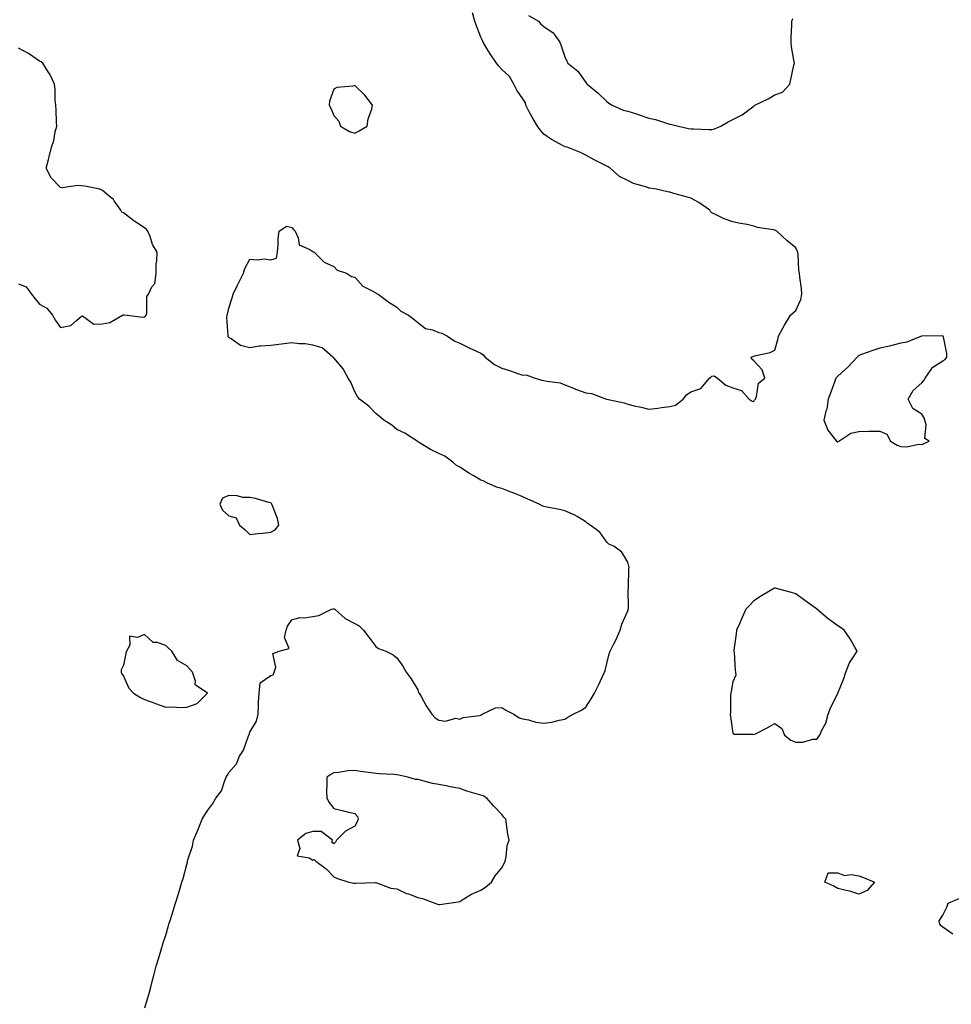
# Model space of a CAD drawing. Units: inches. Extents: x 915683 to 918323, y 7245098 to 7247738.
# Drawn here: x 917239 to 917682, y 7245574 to 7246043 of the extents above; entities that cross this region are included whole.
import ezdxf

# ---------------------------------------------------------------- set-up
doc = ezdxf.new("R2010")
doc.units = ezdxf.units.IN
doc.header["$MEASUREMENT"] = 0
doc.layers.add('Contour_91567245', color=7, linetype='Continuous', true_color=0x8037a9)

msp = doc.modelspace()

# ---------------------------------------------------------------- linework, layer by layer
at = {"layer": 'Contour_91567245'}
for points in [[(917298.18, 7245572.06, 3280), (917300.37, 7245579.6, 3280), (917300.93, 7245581.92, 3280), (917301.99, 7245585.86, 3280), (917302.47, 7245587.5, 3280), (917303.59, 7245591.92, 3280), (917304.6, 7245595.37, 3280), (917305.86, 7245599.73, 3280), (917306.5, 7245601.92, 3280), (917306.88, 7245603.09, 3280), (917308.05, 7245606.67, 3280), (917309.26, 7245610.71, 3280), (917309.61, 7245611.92, 3280), (917310.32, 7245614.2, 3280), (917311.69, 7245618.28, 3280), (917312.77, 7245621.92, 3280), (917314.06, 7245625.9, 3280), (917314.82, 7245628.69, 3280), (917315.79, 7245631.92, 3280), (917316.33, 7245633.64, 3280), (917318.05, 7245640.33, 3280), (917318.42, 7245641.55, 3280), (917318.51, 7245641.92, 3280), (917318.65, 7245642.52, 3280), (917320.81, 7245649.17, 3280), (917321.29, 7245651.92, 3280), (917323.29, 7245656.68, 3280), (917323.61, 7245657.48, 3280), (917325.39, 7245661.92, 3280), (917326.41, 7245663.56, 3280), (917328.05, 7245666.3, 3280), (917330.55, 7245669.42, 3280), (917331.88, 7245671.92, 3280), (917334.56, 7245675.41, 3280), (917335.99, 7245679.86, 3280), (917336.93, 7245681.92, 3280), (917337.29, 7245682.68, 3280), (917338.05, 7245684.21, 3280), (917341.73, 7245688.24, 3280), (917343.22, 7245691.92, 3280), (917345.08, 7245694.89, 3280), (917347.27, 7245701.14, 3280), (917347.62, 7245701.92, 3280), (917347.74, 7245702.23, 3280), (917348.05, 7245703.44, 3280), (917351.27, 7245708.7, 3280), (917352.08, 7245711.92, 3280), (917352.29, 7245716.17, 3280), (917352.29, 7245717.68, 3280), (917352.52, 7245721.92, 3280), (917353.09, 7245726.88, 3280), (917358.05, 7245730.37, 3280), (917359.23, 7245730.74, 3280), (917359.7, 7245731.92, 3280), (917360.47, 7245734.34, 3280), (917359.11, 7245740.86, 3280), (917362.08, 7245741.92, 3280), (917366.81, 7245743.16, 3280), (917364.61, 7245748.48, 3280), (917365.46, 7245751.92, 3280), (917366.11, 7245753.86, 3280), (917368.05, 7245756.89, 3280), (917372, 7245757.97, 3280), (917373.97, 7245757.84, 3280), (917378.05, 7245758.46, 3280), (917381.01, 7245758.96, 3280), (917386.99, 7245761.92, 3280), (917387.82, 7245762.15, 3280), (917388.05, 7245762.16, 3280), (917388.26, 7245762.13, 3280), (917388.65, 7245761.92, 3280), (917393.58, 7245757.45, 3280), (917398.05, 7245755.07, 3280), (917400.12, 7245753.99, 3280), (917402.3, 7245751.92, 3280), (917404.72, 7245748.59, 3280), (917408.05, 7245744.2, 3280), (917409.42, 7245743.3, 3280), (917412.92, 7245741.92, 3280), (917416.33, 7245740.2, 3280), (917418.05, 7245738.76, 3280), (917420.93, 7245734.8, 3280), (917422.54, 7245731.92, 3280), (917424.9, 7245728.77, 3280), (917428.05, 7245723.47, 3280), (917428.48, 7245722.35, 3280), (917428.72, 7245721.92, 3280), (917429.66, 7245720.31, 3280), (917432.05, 7245715.92, 3280), (917434.83, 7245711.92, 3280), (917436.34, 7245710.21, 3280), (917438.05, 7245709.06, 3280), (917441.27, 7245708.7, 3280), (917446.19, 7245710.06, 3280), (917448.05, 7245709.53, 3280), (917449.66, 7245710.31, 3280), (917457.51, 7245711.37, 3280), (917458.05, 7245711.54, 3280), (917458.32, 7245711.65, 3280), (917458.79, 7245711.92, 3280), (917465.03, 7245714.94, 3280), (917468.05, 7245715.15, 3280), (917469.96, 7245713.83, 3280), (917473.83, 7245711.92, 3280), (917476.32, 7245710.18, 3280), (917478.05, 7245709.74, 3280), (917480.71, 7245709.25, 3280), (917484.24, 7245708.11, 3280), (917488.05, 7245707.64, 3280), (917491.85, 7245708.12, 3280), (917495.31, 7245709.18, 3280), (917498.05, 7245709.65, 3280), (917499.47, 7245710.5, 3280), (917502.04, 7245711.92, 3280), (917506.06, 7245713.9, 3280), (917508.05, 7245715.27, 3280), (917510.67, 7245719.3, 3280), (917512.14, 7245721.92, 3280), (917514.14, 7245725.83, 3280), (917515.96, 7245729.82, 3280), (917516.95, 7245731.92, 3280), (917517.22, 7245732.75, 3280), (917518.05, 7245736.1, 3280), (917519.21, 7245740.76, 3280), (917519.71, 7245741.92, 3280), (917521.32, 7245745.19, 3280), (917522.5, 7245747.48, 3280), (917524.5, 7245751.92, 3280), (917525.2, 7245754.77, 3280), (917528.05, 7245761.23, 3280), (917528.24, 7245761.72, 3280), (917528.3, 7245761.92, 3280), (917528.33, 7245762.2, 3280), (917528.31, 7245771.66, 3280), (917528.36, 7245771.92, 3280), (917528.4, 7245772.27, 3280), (917528.61, 7245781.36, 3280), (917528.69, 7245781.92, 3280), (917528.56, 7245782.43, 3280), (917528.05, 7245784.39, 3280), (917525.25, 7245789.12, 3280), (917521.42, 7245791.92, 3280), (917519.1, 7245792.97, 3280), (917518.05, 7245793.92, 3280), (917514.73, 7245798.6, 3280), (917510.1, 7245801.92, 3280), (917508.95, 7245802.82, 3280), (917508.05, 7245803.56, 3280), (917503.92, 7245806.04, 3280), (917502.88, 7245806.75, 3280), (917498.05, 7245808.75, 3280), (917495.5, 7245809.37, 3280), (917489.49, 7245810.48, 3280), (917488.05, 7245810.81, 3280), (917487.32, 7245811.19, 3280), (917485.88, 7245811.92, 3280), (917480.54, 7245814.41, 3280), (917478.05, 7245815.4, 3280), (917473.56, 7245817.43, 3280), (917472.07, 7245817.9, 3280), (917468.05, 7245819.4, 3280), (917466.03, 7245819.9, 3280), (917461.3, 7245821.92, 3280), (917459.16, 7245823.03, 3280), (917458.05, 7245823.44, 3280), (917454.41, 7245825.56, 3280), (917452.66, 7245826.53, 3280), (917448.05, 7245829.55, 3280), (917446.53, 7245830.41, 3280), (917444.69, 7245831.92, 3280), (917440.98, 7245834.85, 3280), (917438.05, 7245836.16, 3280), (917434.15, 7245838.02, 3280), (917428.41, 7245841.57, 3280), (917428.05, 7245841.77, 3280), (917427.96, 7245841.82, 3280), (917427.8, 7245841.92, 3280), (917421.91, 7245845.79, 3280), (917418.05, 7245847.5, 3280), (917415.78, 7245849.64, 3280), (917411.84, 7245851.92, 3280), (917409.89, 7245853.77, 3280), (917408.05, 7245855.16, 3280), (917404.85, 7245858.72, 3280), (917400.31, 7245861.92, 3280), (917399.41, 7245863.28, 3280), (917398.05, 7245865.42, 3280), (917396.25, 7245870.12, 3280), (917394.89, 7245871.92, 3280), (917392.48, 7245876.35, 3280), (917388.05, 7245881.61, 3280), (917387.92, 7245881.78, 3280), (917387.67, 7245881.92, 3280), (917382.48, 7245886.35, 3280), (917378.05, 7245887.7, 3280), (917374.41, 7245888.28, 3280), (917371.68, 7245888.29, 3280), (917368.05, 7245888.74, 3280), (917364.47, 7245888.34, 3280), (917361.92, 7245888.05, 3280), (917358.05, 7245887.61, 3280), (917353.27, 7245887.14, 3280), (917352.78, 7245887.19, 3280), (917348.05, 7245886.49, 3280), (917343.69, 7245887.56, 3280), (917339.25, 7245890.72, 3280), (917338.05, 7245891.36, 3280), (917337.79, 7245891.66, 3280), (917337.72, 7245891.92, 3280), (917337.83, 7245892.14, 3280), (917337.17, 7245901.03, 3280), (917337.35, 7245901.92, 3280), (917337.51, 7245902.46, 3280), (917338.05, 7245905.34, 3280), (917339.7, 7245910.27, 3280), (917340.14, 7245911.92, 3280), (917342.15, 7245916.02, 3280), (917342.73, 7245917.24, 3280), (917345.18, 7245921.92, 3280), (917345.81, 7245924.16, 3280), (917348.05, 7245928.61, 3280), (917351.64, 7245928.33, 3280), (917354.92, 7245928.79, 3280), (917358.05, 7245928.34, 3280), (917360.89, 7245929.08, 3280), (917361.22, 7245931.92, 3280), (917361.61, 7245935.48, 3280), (917361.61, 7245938.36, 3280), (917362.09, 7245941.92, 3280), (917365.62, 7245944.34, 3280), (917368.05, 7245943.69, 3280), (917368.88, 7245942.74, 3280), (917369.66, 7245941.92, 3280), (917371.13, 7245938.84, 3280), (917371.55, 7245935.42, 3280), (917376.65, 7245933.32, 3280), (917378.05, 7245932.37, 3280), (917378.28, 7245932.15, 3280), (917378.76, 7245931.92, 3280), (917383.43, 7245927.3, 3280), (917388.05, 7245925.14, 3280), (917389.62, 7245923.49, 3280), (917394.08, 7245921.92, 3280), (917396.51, 7245920.38, 3280), (917398.05, 7245920.11, 3280), (917401.89, 7245915.76, 3280), (917406.4, 7245913.57, 3280), (917408.05, 7245912.57, 3280), (917408.45, 7245912.32, 3280), (917409.18, 7245911.92, 3280), (917414.28, 7245908.15, 3280), (917418.05, 7245905.75, 3280), (917419.98, 7245903.84, 3280), (917423.73, 7245901.92, 3280), (917426.13, 7245900, 3280), (917428.05, 7245898.52, 3280), (917431.78, 7245895.65, 3280), (917435.03, 7245894.94, 3280), (917438.05, 7245893.72, 3280), (917439.51, 7245893.38, 3280), (917442.24, 7245891.92, 3280), (917445.75, 7245889.62, 3280), (917448.05, 7245888.59, 3280), (917452.61, 7245886.48, 3280), (917454.36, 7245885.61, 3280), (917458.05, 7245883.82, 3280), (917459.26, 7245883.12, 3280), (917460.2, 7245881.92, 3280), (917464.65, 7245878.52, 3280), (917468.05, 7245876.8, 3280), (917471.76, 7245875.63, 3280), (917475.76, 7245874.21, 3280), (917478.05, 7245873.44, 3280), (917479.68, 7245873.55, 3280), (917483.9, 7245871.92, 3280), (917487.16, 7245871.02, 3280), (917488.05, 7245870.91, 3280), (917489.44, 7245870.52, 3280), (917495.91, 7245869.78, 3280), (917498.05, 7245868.85, 3280), (917502.97, 7245866.84, 3280), (917503.21, 7245866.76, 3280), (917508.05, 7245865.02, 3280), (917510.84, 7245864.7, 3280), (917517.99, 7245861.92, 3280), (917518.05, 7245861.91, 3280), (917518.07, 7245861.9, 3280), (917526.4, 7245860.28, 3280), (917528.05, 7245859.63, 3280), (917531.1, 7245858.87, 3280), (917534.36, 7245858.23, 3280), (917538.05, 7245857.16, 3280), (917542.34, 7245857.63, 3280), (917544.1, 7245857.97, 3280), (917548.05, 7245858.48, 3280), (917550.84, 7245859.13, 3280), (917554.46, 7245861.92, 3280), (917555.95, 7245864.03, 3280), (917558.05, 7245865.43, 3280), (917562.85, 7245867.12, 3280), (917566.99, 7245871.92, 3280), (917567.52, 7245872.46, 3280), (917568.05, 7245872.96, 3280), (917569.18, 7245873.05, 3280), (917570.76, 7245871.92, 3280), (917574.81, 7245868.68, 3280), (917578.05, 7245867.42, 3280), (917582.25, 7245866.12, 3280), (917585.87, 7245861.92, 3280), (917587.21, 7245861.08, 3280), (917588.05, 7245860.88, 3280), (917588.44, 7245861.53, 3280), (917588.79, 7245861.92, 3280), (917589.35, 7245863.22, 3280), (917590.34, 7245869.63, 3280), (917593.29, 7245871.92, 3280), (917592.1, 7245875.97, 3280), (917588.05, 7245880.2, 3280), (917587.09, 7245880.95, 3280), (917586.85, 7245881.92, 3280), (917587.72, 7245882.25, 3280), (917588.05, 7245882.53, 3280), (917588.95, 7245882.82, 3280), (917595.77, 7245884.2, 3280), (917598.05, 7245885.33, 3280), (917599.55, 7245890.42, 3280), (917599.83, 7245891.92, 3280), (917601.93, 7245895.8, 3280), (917602.69, 7245897.28, 3280), (917605.55, 7245901.92, 3280), (917606.85, 7245903.12, 3280), (917608.05, 7245904.22, 3280), (917610.5, 7245909.47, 3280), (917610.98, 7245911.92, 3280), (917610.79, 7245914.65, 3280), (917609.96, 7245920.01, 3280), (917609.8, 7245921.92, 3280), (917609.56, 7245923.42, 3280), (917609.11, 7245930.86, 3280), (917608.97, 7245931.92, 3280), (917608.77, 7245932.64, 3280), (917608.05, 7245934.01, 3280), (917603.72, 7245937.59, 3280), (917598.98, 7245941.92, 3280), (917598.4, 7245942.27, 3280), (917598.05, 7245942.46, 3280), (917597.32, 7245942.65, 3280), (917589.87, 7245943.74, 3280), (917588.05, 7245944.44, 3280), (917584.87, 7245945.1, 3280), (917581.71, 7245945.58, 3280), (917578.05, 7245946.46, 3280), (917573.93, 7245947.81, 3280), (917570.18, 7245949.79, 3280), (917568.05, 7245950.73, 3280), (917567.41, 7245951.28, 3280), (917567.09, 7245951.92, 3280), (917561.81, 7245955.69, 3280), (917558.05, 7245957.65, 3280), (917554.8, 7245958.68, 3280), (917550.05, 7245959.93, 3280), (917548.05, 7245960.5, 3280), (917546.89, 7245960.76, 3280), (917541.55, 7245961.92, 3280), (917538.57, 7245962.44, 3280), (917538.05, 7245962.52, 3280), (917537.1, 7245962.88, 3280), (917530.84, 7245964.7, 3280), (917528.05, 7245966.05, 3280), (917524.17, 7245968.03, 3280), (917519.65, 7245971.92, 3280), (917518.71, 7245972.58, 3280), (917518.05, 7245972.97, 3280), (917515.91, 7245974.06, 3280), (917512.04, 7245975.9, 3280), (917508.05, 7245978.22, 3280), (917505.55, 7245979.41, 3280), (917499.15, 7245981.92, 3280), (917498.32, 7245982.19, 3280), (917498.05, 7245982.24, 3280), (917497.29, 7245982.67, 3280), (917491.73, 7245985.6, 3280), (917488.05, 7245988.16, 3280), (917486.3, 7245990.17, 3280), (917485.13, 7245991.92, 3280), (917482.47, 7245996.33, 3280), (917481.17, 7245998.8, 3280), (917479.46, 7246001.92, 3280), (917479.29, 7246003.16, 3280), (917478.05, 7246005.05, 3280), (917475.28, 7246009.15, 3280), (917473.77, 7246011.92, 3280), (917471.71, 7246015.58, 3280), (917468.05, 7246018.97, 3280), (917466.64, 7246020.51, 3280), (917465.52, 7246021.92, 3280), (917462.52, 7246026.39, 3280), (917460.91, 7246029.06, 3280), (917459.13, 7246031.92, 3280), (917458.93, 7246032.8, 3280), (917458.05, 7246034.3, 3280), (917455.97, 7246039.84, 3280), (917455.28, 7246041.92, 3280), (917454.05, 7246045.92, 3280)], [(917480.83, 7246044.69, 3280), (917485.49, 7246041.92, 3280), (917486.71, 7246040.57, 3280), (917488.05, 7246039.43, 3280), (917492.5, 7246036.37, 3280), (917495.63, 7246031.92, 3280), (917496.33, 7246030.19, 3280), (917498.05, 7246024.95, 3280), (917499.04, 7246022.91, 3280), (917499.48, 7246021.92, 3280), (917504.34, 7246018.22, 3280), (917508.05, 7246012.74, 3280), (917508.4, 7246012.27, 3280), (917508.65, 7246011.92, 3280), (917513.9, 7246007.78, 3280), (917518.05, 7246003.78, 3280), (917519.09, 7246002.96, 3280), (917520.59, 7246001.92, 3280), (917525.79, 7245999.66, 3280), (917528.05, 7245999.11, 3280), (917532.16, 7245997.81, 3280), (917533.55, 7245997.42, 3280), (917538.05, 7245995.87, 3280), (917541.26, 7245995.12, 3280), (917546.55, 7245993.42, 3280), (917548.05, 7245993.02, 3280), (917548.99, 7245992.86, 3280), (917552.19, 7245991.92, 3280), (917557.02, 7245990.89, 3280), (917558.05, 7245990.72, 3280), (917559.28, 7245990.7, 3280), (917566.61, 7245990.48, 3280), (917568.05, 7245990.46, 3280), (917569.31, 7245990.66, 3280), (917572.42, 7245991.92, 3280), (917575.9, 7245994.07, 3280), (917578.05, 7245995.19, 3280), (917582.53, 7245997.44, 3280), (917586.9, 7246000.77, 3280), (917588.05, 7246001.59, 3280), (917588.29, 7246001.68, 3280), (917588.59, 7246001.92, 3280), (917594.9, 7246005.07, 3280), (917598.05, 7246006.9, 3280), (917601.78, 7246008.19, 3280), (917605.16, 7246011.92, 3280), (917605.71, 7246014.26, 3280), (917607.17, 7246021.04, 3280), (917607.37, 7246021.92, 3280), (917607.32, 7246022.65, 3280), (917605.96, 7246029.82, 3280), (917605.85, 7246031.92, 3280), (917605.81, 7246034.16, 3280), (917606.17, 7246040.05, 3280), (917606.14, 7246041.92, 3280), (917606.7, 7246043.27, 3280)], [(917238.05, 7245916.93, 3281), (917241.65, 7245915.52, 3281), (917244.18, 7245911.92, 3281), (917245.86, 7245909.73, 3281), (917248.05, 7245907.3, 3281), (917251.49, 7245905.36, 3281), (917254.14, 7245901.92, 3281), (917255.61, 7245899.49, 3281), (917258.05, 7245896.06, 3281), (917262.97, 7245897, 3281), (917265.55, 7245899.42, 3281), (917268.05, 7245901.5, 3281), (917268.38, 7245901.6, 3281), (917273.78, 7245897.65, 3281), (917278.05, 7245897.79, 3281), (917281.44, 7245898.53, 3281), (917287.56, 7245901.92, 3281), (917287.9, 7245902.08, 3281), (917288.05, 7245902.07, 3281), (917288.29, 7245902.16, 3281), (917289.68, 7245901.92, 3281), (917297.16, 7245901.03, 3281), (917298.05, 7245901.25, 3281), (917298.41, 7245901.56, 3281), (917298.8, 7245901.92, 3281), (917299.13, 7245902.99, 3281), (917299.13, 7245910.85, 3281), (917299.95, 7245911.92, 3281), (917301.54, 7245915.41, 3281), (917302.84, 7245917.13, 3281), (917303.46, 7245921.92, 3281), (917303.47, 7245926.5, 3281), (917303.92, 7245927.8, 3281), (917303.95, 7245931.92, 3281), (917301.81, 7245935.69, 3281), (917300.6, 7245939.37, 3281), (917299.53, 7245941.92, 3281), (917298.94, 7245942.81, 3281), (917298.05, 7245943.6, 3281), (917293.39, 7245946.58, 3281), (917292.97, 7245946.83, 3281), (917288.05, 7245950.66, 3281), (917287.23, 7245951.11, 3281), (917286.67, 7245951.92, 3281), (917283.47, 7245956.49, 3281), (917283.15, 7245957.02, 3281), (917281.92, 7245958.05, 3281), (917278.05, 7245961.43, 3281), (917277.64, 7245961.51, 3281), (917276.76, 7245961.92, 3281), (917269.63, 7245963.49, 3281), (917268.05, 7245963.52, 3281), (917266.24, 7245963.73, 3281), (917258.7, 7245962.57, 3281), (917258.05, 7245962.71, 3281), (917253.49, 7245967.36, 3281), (917251.15, 7245971.92, 3281), (917252.26, 7245976.13, 3281), (917252.64, 7245977.32, 3281), (917253.67, 7245981.92, 3281), (917254.86, 7245985.1, 3281), (917255.49, 7245989.35, 3281), (917256.17, 7245991.92, 3281), (917256.06, 7245993.91, 3281), (917255.86, 7245999.73, 3281), (917255.73, 7246001.92, 3281), (917255.49, 7246004.49, 3281), (917255.41, 7246009.28, 3281), (917255.12, 7246011.92, 3281), (917252.87, 7246016.74, 3281), (917252.06, 7246017.91, 3281), (917249.51, 7246021.92, 3281), (917248.73, 7246022.59, 3281), (917248.05, 7246022.96, 3281), (917244.74, 7246025.23, 3281), (917242.78, 7246026.66, 3281), (917238.05, 7246029.18, 3281)], [(917682.79, 7245607.18, 3279), (917678.05, 7245610.46, 3279), (917677.21, 7245611.08, 3279), (917676.59, 7245611.92, 3279), (917676.37, 7245613.6, 3279), (917678.05, 7245616.27, 3279), (917679.99, 7245619.98, 3279), (917680.64, 7245621.92, 3279), (917685.82, 7245624.15, 3279)]]:
    msp.add_polyline3d(points, dxfattribs=at)
for points in [[(917398.05, 7245988.59, 3281), (917400.13, 7245989.84, 3281), (917404.01, 7245991.92, 3281), (917404.48, 7245995.49, 3281), (917406.15, 7246000.02, 3281), (917406.53, 7246001.92, 3281), (917402.92, 7246006.79, 3281), (917398.05, 7246011.29, 3281), (917397.18, 7246011.05, 3281), (917389.59, 7246010.38, 3281), (917388.05, 7246009.63, 3281), (917386.01, 7246003.96, 3281), (917385.84, 7246001.92, 3281), (917386.75, 7246000.62, 3281), (917388.05, 7245997.04, 3281), (917390.51, 7245994.38, 3281), (917391.22, 7245991.92, 3281), (917395.59, 7245989.46, 3281)], [(917668.05, 7245840.37, 3280), (917669.08, 7245840.89, 3280), (917671.52, 7245841.92, 3280), (917669.45, 7245843.32, 3280), (917670.16, 7245849.8, 3280), (917669.49, 7245851.92, 3280), (917669.2, 7245853.07, 3280), (917668.05, 7245854.85, 3280), (917663.7, 7245857.57, 3280), (917661.46, 7245861.92, 3280), (917663.88, 7245866.09, 3280), (917668.05, 7245869.69, 3280), (917669.03, 7245870.94, 3280), (917669.63, 7245871.92, 3280), (917672.77, 7245876.64, 3280), (917672.95, 7245877.02, 3280), (917673.32, 7245877.18, 3280), (917678.05, 7245880.25, 3280), (917679.13, 7245880.85, 3280), (917680, 7245881.92, 3280), (917679.87, 7245883.74, 3280), (917678.3, 7245891.67, 3280), (917678.27, 7245891.92, 3280), (917678.15, 7245892.02, 3280), (917678.05, 7245892.06, 3280), (917677.87, 7245892.1, 3280), (917668.08, 7245891.95, 3280), (917668.05, 7245891.96, 3280), (917668.02, 7245891.95, 3280), (917667.95, 7245891.92, 3280), (917660.84, 7245889.13, 3280), (917658.05, 7245888.64, 3280), (917653.69, 7245887.56, 3280), (917652.7, 7245887.27, 3280), (917648.05, 7245886.28, 3280), (917644.78, 7245885.19, 3280), (917639.36, 7245883.23, 3280), (917638.05, 7245882.77, 3280), (917637.61, 7245882.36, 3280), (917637.21, 7245881.92, 3280), (917632.83, 7245877.14, 3280), (917628.05, 7245872.86, 3280), (917627.57, 7245872.41, 3280), (917627.17, 7245871.92, 3280), (917626.66, 7245870.52, 3280), (917624.72, 7245865.25, 3280), (917623.46, 7245861.92, 3280), (917622.77, 7245857.2, 3280), (917622.41, 7245856.28, 3280), (917621.42, 7245851.92, 3280), (917623.34, 7245847.21, 3280), (917625.7, 7245844.27, 3280), (917627.4, 7245841.92, 3280), (917627.87, 7245841.73, 3280), (917628.05, 7245841.66, 3280), (917628.23, 7245841.74, 3280), (917628.55, 7245841.92, 3280), (917634.19, 7245845.79, 3280), (917638.05, 7245846.56, 3280), (917642.79, 7245846.66, 3280), (917643.3, 7245846.67, 3280), (917648.05, 7245846.73, 3280), (917651.38, 7245845.25, 3280), (917653.16, 7245841.92, 3280), (917656.25, 7245840.11, 3280), (917658.05, 7245839.47, 3280), (917660.69, 7245839.28, 3280), (917666.68, 7245840.55, 3280)], [(917358.05, 7245798.58, 3281), (917360.2, 7245799.77, 3281), (917361.87, 7245801.92, 3281), (917361.3, 7245805.17, 3281), (917358.84, 7245811.13, 3281), (917358.63, 7245811.92, 3281), (917358.38, 7245812.25, 3281), (917358.05, 7245812.55, 3281), (917357.24, 7245812.72, 3281), (917350.79, 7245814.66, 3281), (917348.05, 7245815.16, 3281), (917344.77, 7245815.19, 3281), (917342.11, 7245815.97, 3281), (917338.05, 7245816.03, 3281), (917335.11, 7245814.87, 3281), (917333.86, 7245811.92, 3281), (917335.17, 7245809.04, 3281), (917338.05, 7245806.38, 3281), (917341.54, 7245805.41, 3281), (917343.17, 7245801.92, 3281), (917345.91, 7245799.78, 3281), (917348.05, 7245797.46, 3281), (917351.93, 7245798.03, 3281), (917354.26, 7245798.13, 3281)], [(917618.05, 7245700.01, 3280), (917618.8, 7245701.17, 3280), (917619.48, 7245701.92, 3280), (917620.51, 7245704.38, 3280), (917622.3, 7245707.67, 3280), (917623.46, 7245711.92, 3280), (917624.74, 7245715.22, 3280), (917628.05, 7245721.87, 3280), (917628.06, 7245721.9, 3280), (917628.08, 7245721.95, 3280), (917630.97, 7245729, 3280), (917631.82, 7245731.92, 3280), (917633.54, 7245736.43, 3280), (917635.89, 7245739.76, 3280), (917637.21, 7245741.92, 3280), (917636.07, 7245743.89, 3280), (917633.97, 7245747.84, 3280), (917631.1, 7245751.92, 3280), (917629.3, 7245753.17, 3280), (917628.05, 7245753.95, 3280), (917623.42, 7245757.29, 3280), (917618.12, 7245761.92, 3280), (917618.05, 7245761.97, 3280), (917617.87, 7245762.11, 3280), (917612.29, 7245766.16, 3280), (917608.05, 7245769.26, 3280), (917606.01, 7245769.88, 3280), (917598.23, 7245771.92, 3280), (917598.07, 7245771.95, 3280), (917598.05, 7245771.95, 3280), (917597.97, 7245771.92, 3280), (917591.72, 7245768.25, 3280), (917588.05, 7245765.99, 3280), (917586.09, 7245763.88, 3280), (917584.32, 7245761.92, 3280), (917582.27, 7245757.7, 3280), (917581.16, 7245755.03, 3280), (917579.77, 7245751.92, 3280), (917579.72, 7245750.25, 3280), (917578.55, 7245742.42, 3280), (917578.53, 7245741.92, 3280), (917578.62, 7245741.35, 3280), (917579.12, 7245732.99, 3280), (917579.34, 7245731.92, 3280), (917579.43, 7245730.54, 3280), (917578.05, 7245727.43, 3280), (917577.28, 7245722.69, 3280), (917577.16, 7245721.92, 3280), (917577.01, 7245720.88, 3280), (917577.03, 7245712.94, 3280), (917576.84, 7245711.92, 3280), (917577.01, 7245710.88, 3280), (917578.05, 7245702.89, 3280), (917578.49, 7245702.36, 3280), (917587.52, 7245702.45, 3280), (917588.05, 7245702.27, 3280), (917588.78, 7245702.64, 3280), (917594.45, 7245705.52, 3280), (917598.05, 7245707.57, 3280), (917601.33, 7245705.2, 3280), (917602.64, 7245701.92, 3280), (917605.73, 7245699.6, 3280), (917608.05, 7245698.64, 3280), (917611.35, 7245698.62, 3280), (917616.15, 7245700.03, 3280)], [(917318.05, 7245715.37, 3281), (917323.01, 7245716.96, 3281), (917327.97, 7245721.92, 3281), (917322.03, 7245725.9, 3281), (917322.23, 7245727.74, 3281), (917320.87, 7245731.92, 3281), (917319.49, 7245733.36, 3281), (917318.05, 7245735.02, 3281), (917313.67, 7245737.54, 3281), (917311.06, 7245741.92, 3281), (917309.44, 7245743.32, 3281), (917308.05, 7245744.68, 3281), (917303.94, 7245746.02, 3281), (917302.16, 7245746.02, 3281), (917298.05, 7245749.96, 3281), (917294.65, 7245748.52, 3281), (917290.9, 7245749.07, 3281), (917290.93, 7245744.79, 3281), (917289.4, 7245741.92, 3281), (917289.13, 7245740.84, 3281), (917288.05, 7245735.35, 3281), (917286.82, 7245733.14, 3281), (917286.86, 7245731.92, 3281), (917287.26, 7245731.13, 3281), (917288.05, 7245730.08, 3281), (917290.54, 7245724.41, 3281), (917292.7, 7245721.92, 3281), (917296.07, 7245719.94, 3281), (917298.05, 7245718.98, 3281), (917302.82, 7245717.15, 3281), (917303.14, 7245717.02, 3281), (917308.05, 7245715.37, 3281), (917311.64, 7245715.5, 3281), (917314.78, 7245715.19, 3281)], [(917438.05, 7245621.29, 3280), (917438.58, 7245621.39, 3280), (917442.78, 7245621.92, 3280), (917447.34, 7245622.63, 3280), (917448.05, 7245622.76, 3280), (917450.07, 7245623.94, 3280), (917453.67, 7245626.3, 3280), (917458.05, 7245628.1, 3280), (917460.39, 7245629.58, 3280), (917463.12, 7245631.92, 3280), (917464.94, 7245635.03, 3280), (917468.05, 7245638.83, 3280), (917469.13, 7245640.84, 3280), (917469.61, 7245641.92, 3280), (917470.11, 7245643.98, 3280), (917470.57, 7245649.39, 3280), (917471.52, 7245651.92, 3280), (917470.95, 7245654.82, 3280), (917470.37, 7245659.6, 3280), (917469.96, 7245661.92, 3280), (917469.06, 7245662.93, 3280), (917468.05, 7245664.1, 3280), (917464.25, 7245668.12, 3280), (917460.92, 7245671.92, 3280), (917459.13, 7245673, 3280), (917458.05, 7245673.4, 3280), (917455.89, 7245674.08, 3280), (917451.47, 7245675.34, 3280), (917448.05, 7245676.51, 3280), (917443.55, 7245677.42, 3280), (917442.37, 7245677.6, 3280), (917438.05, 7245678.4, 3280), (917435.03, 7245678.9, 3280), (917429.43, 7245680.54, 3280), (917428.05, 7245680.83, 3280), (917426.97, 7245680.84, 3280), (917423.28, 7245681.92, 3280), (917418.98, 7245682.85, 3280), (917418.05, 7245683.09, 3280), (917416.72, 7245683.25, 3280), (917409.62, 7245683.49, 3280), (917408.05, 7245683.73, 3280), (917405.91, 7245684.06, 3280), (917400.81, 7245684.68, 3280), (917398.05, 7245685.15, 3280), (917395.01, 7245684.96, 3280), (917390.27, 7245684.14, 3280), (917388.05, 7245683.96, 3280), (917386.72, 7245683.25, 3280), (917384.71, 7245681.92, 3280), (917384.8, 7245678.68, 3280), (917384.69, 7245675.29, 3280), (917384.8, 7245671.92, 3280), (917385.95, 7245669.82, 3280), (917388.05, 7245666.98, 3280), (917392.14, 7245666.01, 3280), (917394.51, 7245665.46, 3280), (917398.05, 7245664.63, 3280), (917399.41, 7245663.29, 3280), (917399.71, 7245661.92, 3280), (917399.22, 7245660.75, 3280), (917398.05, 7245658.57, 3280), (917393.69, 7245656.28, 3280), (917389.33, 7245651.92, 3280), (917388.92, 7245651.05, 3280), (917388.05, 7245650.17, 3280), (917387.15, 7245651.02, 3280), (917387.43, 7245651.92, 3280), (917382.14, 7245656.01, 3280), (917378.05, 7245656.09, 3280), (917374.79, 7245655.18, 3280), (917370.87, 7245651.92, 3280), (917371.97, 7245647.99, 3280), (917370.68, 7245644.55, 3280), (917376.38, 7245643.59, 3280), (917378.05, 7245642.44, 3280), (917378.81, 7245642.68, 3280), (917379.52, 7245641.92, 3280), (917384.41, 7245638.29, 3280), (917388.05, 7245634.49, 3280), (917389.81, 7245633.69, 3280), (917395.25, 7245631.92, 3280), (917397.57, 7245631.44, 3280), (917398.05, 7245631.41, 3280), (917398.47, 7245631.5, 3280), (917407.95, 7245631.82, 3280), (917408.05, 7245631.84, 3280), (917408.15, 7245631.81, 3280), (917415.27, 7245629.14, 3280), (917418.05, 7245628.75, 3280), (917422.73, 7245626.6, 3280), (917423.63, 7245626.34, 3280), (917428.05, 7245624.72, 3280), (917430.27, 7245624.14, 3280), (917436.27, 7245621.92, 3280), (917437.53, 7245621.4, 3280)], [(917638.05, 7245626.25, 3279), (917633.78, 7245627.65, 3279), (917632.01, 7245627.96, 3279), (917628.05, 7245629, 3279), (917626.13, 7245630, 3279), (917621.9, 7245631.92, 3279), (917623.5, 7245636.46, 3279), (917628.05, 7245636.41, 3279), (917631.28, 7245635.14, 3279), (917634.37, 7245635.59, 3279), (917638.05, 7245634.93, 3279), (917640.34, 7245634.21, 3279), (917645.44, 7245631.92, 3279), (917641.96, 7245628.01, 3279)]]:
    msp.add_polyline3d(points, close=True, dxfattribs=at)

doc.saveas('drawing.dxf')
